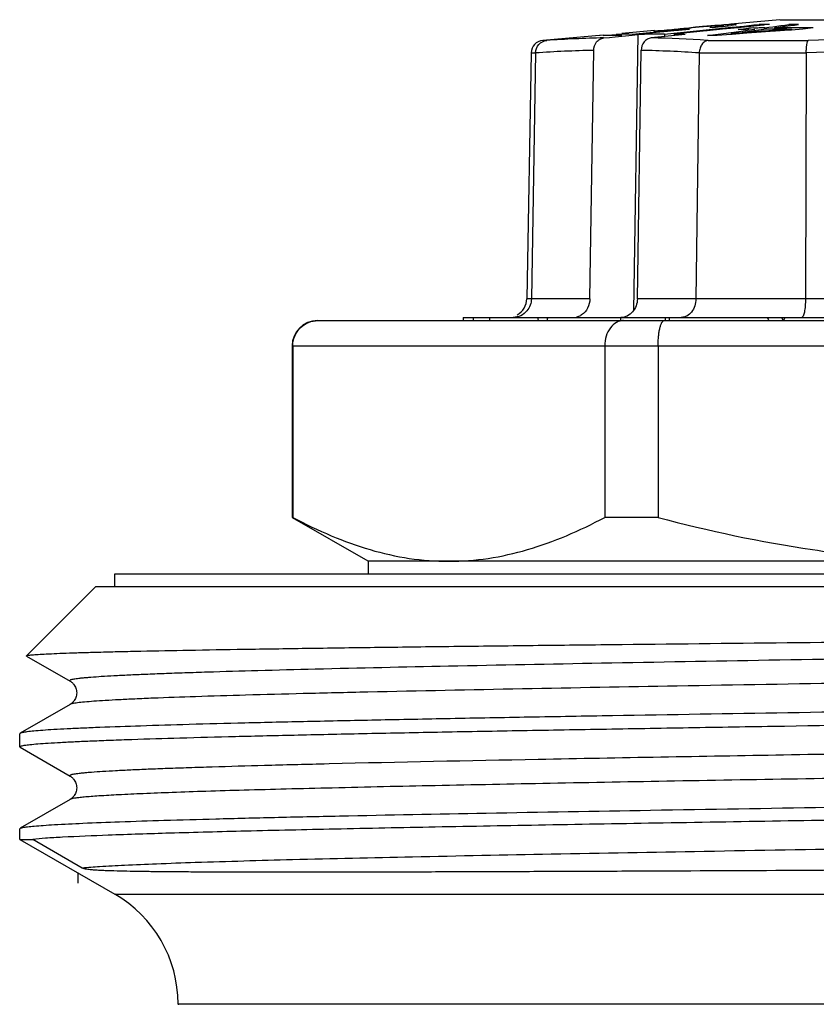
# Model space of a CAD drawing. Units: millimetres. Extents: x 0 to 297, y 0 to 210.
# Drawn here: x 16 to 28, y 123 to 139 of the extents above; entities that cross this region are included whole.
import ezdxf

# ---------------------------------------------------------------- set-up
doc = ezdxf.new("R2010")
doc.units = ezdxf.units.MM
doc.header["$LTSCALE"] = 16.335
doc.layers.get('0').update_dxf_attribs({"linetype": 'CONTINUOUS'})
doc.layers.add('KOSMETIK', color=7, linetype='CONTINUOUS')

msp = doc.modelspace()

# ---------------------------------------------------------------- linework, layer by layer
at = {"color": 7, "linetype": 'Continuous'}
for p, q in [((27.023, 138.494), (26.94, 138.488)), ((27.051, 138.496), (27.023, 138.494)), ((27.078, 138.498), (27.051, 138.496)), ((27.092, 138.499), (27.078, 138.498)), ((27.078, 138.498), (27.078, 138.484)), ((27.907, 138.577), (27.134, 138.509)), ((27.162, 138.503), (27.148, 138.502)), ((27.162, 138.503), (27.162, 138.486)), ((27.171, 138.503), (27.162, 138.503)), ((27.203, 138.496), (27.216, 138.498)), ((27.214, 138.502), (27.214, 138.503)), ((27.335, 138.477), (27.495, 138.494)), ((27.495, 138.494), (27.579, 138.502)), ((27.649, 138.493), (27.495, 138.477)), ((27.606, 138.503), (27.579, 138.502)), ((27.579, 138.486), (27.579, 138.502)), ((27.662, 138.494), (27.649, 138.493)), ((27.741, 138.502), (27.662, 138.494)), ((27.91, 138.577), (33.904, 138.577)), ((27.986, 138.491), (28.049, 138.5)), ((28.049, 138.5), (28.049, 138.481)), ((28.075, 138.5), (28.049, 138.5)), ((28.076, 138.485), (28.139, 138.493)), ((28.139, 138.493), (28.202, 138.502)), ((28.202, 138.502), (28.177, 138.501)), ((25.118, 138.326), (25.324, 138.344)), ((25.366, 138.345), (25.324, 138.344)), ((25.324, 138.344), (25.324, 138.325)), ((25.928, 138.404), (25.409, 138.359)), ((25.685, 138.355), (25.574, 138.345)), ((25.575, 138.334), (25.663, 138.343)), ((25.663, 138.343), (25.597, 133.986)), ((25.734, 138.345), (25.663, 138.343)), ((25.905, 138.375), (25.685, 138.355)), ((25.953, 138.374), (25.774, 138.358)), ((26.413, 138.343), (25.875, 138.289)), ((26.014, 138.385), (25.905, 138.375)), ((25.928, 138.394), (25.927, 138.394)), ((25.938, 138.391), (25.929, 138.391)), ((26.13, 138.39), (25.953, 138.374)), ((25.994, 138.403), (26.007, 138.404)), ((26.007, 138.404), (26.054, 138.409)), ((26.007, 138.404), (26.007, 138.391)), ((26.123, 138.394), (26.014, 138.385)), ((26.086, 138.348), (26.015, 138.348)), ((26.054, 138.409), (26.077, 138.411)), ((26.077, 138.411), (26.123, 138.416)), ((26.086, 138.348), (26.085, 138.31)), ((26.086, 138.348), (26.234, 138.363)), ((26.123, 138.416), (26.134, 138.417)), ((26.232, 138.404), (26.123, 138.394)), ((26.232, 138.399), (26.13, 138.39)), ((26.143, 138.41), (26.135, 138.41)), ((26.146, 138.418), (26.209, 138.424)), ((26.198, 138.42), (26.233, 138.423)), ((26.209, 138.424), (26.24, 138.427)), ((26.306, 138.406), (26.232, 138.399)), ((26.233, 138.423), (26.286, 138.429)), ((26.234, 138.363), (26.34, 138.374)), ((26.492, 138.373), (26.236, 138.346)), ((26.236, 138.346), (26.236, 138.326)), ((26.24, 138.427), (26.272, 138.43)), ((26.289, 138.415), (26.262, 138.413)), ((26.262, 138.413), (26.262, 138.402)), ((26.272, 138.43), (26.303, 138.433)), ((26.286, 138.429), (26.304, 138.43)), ((26.42, 138.423), (26.289, 138.415)), ((26.303, 138.433), (26.334, 138.436)), ((26.304, 138.43), (26.323, 138.432)), ((26.48, 138.421), (26.306, 138.406)), ((26.323, 138.432), (26.404, 138.44)), ((26.334, 138.436), (26.389, 138.441)), ((26.34, 138.374), (26.842, 138.426)), ((26.389, 138.441), (26.404, 138.442)), ((26.404, 138.442), (26.417, 138.443)), ((26.404, 138.44), (26.418, 138.441)), ((26.417, 138.443), (26.471, 138.448)), ((26.418, 138.441), (26.432, 138.443)), ((26.432, 138.443), (26.487, 138.448)), ((26.471, 138.448), (26.499, 138.451)), ((26.487, 138.448), (26.501, 138.449)), ((26.746, 138.399), (26.492, 138.373)), ((26.536, 138.454), (26.499, 138.451)), ((26.523, 138.451), (26.501, 138.449)), ((26.633, 138.46), (26.523, 138.451)), ((26.573, 138.457), (26.536, 138.454)), ((26.684, 138.467), (26.573, 138.457)), ((26.656, 138.462), (26.633, 138.46)), ((26.703, 138.466), (26.656, 138.462)), ((26.721, 138.47), (26.684, 138.467)), ((26.773, 138.472), (26.703, 138.466)), ((26.753, 138.473), (26.721, 138.47)), ((26.756, 138.4), (26.746, 138.399)), ((26.785, 138.475), (26.753, 138.473)), ((26.998, 138.425), (26.756, 138.4)), ((26.764, 138.326), (27.014, 138.36)), ((26.791, 138.473), (26.773, 138.472)), ((26.817, 138.478), (26.785, 138.475)), ((26.827, 138.476), (26.791, 138.473)), ((26.798, 138.456), (26.921, 138.469)), ((26.88, 138.483), (26.817, 138.478)), ((26.863, 138.478), (26.827, 138.476)), ((26.842, 138.426), (27.089, 138.452)), ((26.85, 138.454), (26.973, 138.467)), ((26.881, 138.48), (26.863, 138.478)), ((26.912, 138.486), (26.88, 138.483)), ((26.894, 138.481), (26.881, 138.48)), ((26.906, 138.481), (26.894, 138.481)), ((26.919, 138.482), (26.906, 138.481)), ((26.94, 138.488), (26.912, 138.486)), ((27.137, 138.344), (26.917, 138.327)), ((26.957, 138.484), (26.919, 138.482)), ((26.921, 138.469), (26.946, 138.472)), ((26.965, 138.484), (26.957, 138.484)), ((26.973, 138.467), (26.997, 138.47)), ((26.993, 138.478), (27.002, 138.48)), ((26.997, 138.47), (27.044, 138.475)), ((27.127, 138.439), (26.998, 138.425)), ((27.007, 138.483), (27.009, 138.484)), ((27.009, 138.484), (27.009, 138.47)), ((27.014, 138.36), (27.137, 138.377)), ((27.044, 138.475), (27.09, 138.481)), ((27.089, 138.452), (27.335, 138.477)), ((27.09, 138.481), (27.136, 138.486)), ((27.247, 138.451), (27.127, 138.439)), ((27.136, 138.357), (27.136, 138.344)), ((27.137, 138.377), (27.26, 138.393)), ((27.153, 138.345), (27.137, 138.344)), ((27.385, 138.363), (27.153, 138.345)), ((27.495, 138.477), (27.247, 138.451)), ((27.247, 138.422), (27.411, 138.444)), ((27.332, 138.423), (27.247, 138.422)), ((27.26, 138.393), (27.502, 138.426)), ((27.31, 138.381), (27.397, 138.392)), ((27.613, 138.379), (27.385, 138.363)), ((27.397, 138.392), (27.57, 138.416)), ((27.453, 138.445), (27.411, 138.444)), ((27.411, 138.444), (27.411, 138.426)), ((27.496, 138.446), (27.453, 138.445)), ((27.502, 138.426), (27.502, 138.407)), ((27.57, 138.416), (27.655, 138.427)), ((27.666, 138.448), (27.581, 138.447)), ((27.823, 138.395), (27.613, 138.379)), ((27.728, 138.428), (27.655, 138.427)), ((27.666, 138.448), (27.731, 138.457)), ((27.666, 138.448), (27.666, 138.427)), ((27.731, 138.457), (27.795, 138.466)), ((27.795, 138.466), (27.859, 138.474)), ((27.82, 138.45), (27.82, 138.428)), ((27.922, 138.45), (27.82, 138.45)), ((27.836, 138.396), (27.823, 138.395)), ((28.054, 138.411), (27.836, 138.396)), ((27.859, 138.474), (27.923, 138.483)), ((27.884, 138.458), (27.948, 138.467)), ((28.024, 138.451), (27.922, 138.45)), ((27.923, 138.483), (27.986, 138.491)), ((27.948, 138.467), (28.076, 138.485)), ((28.126, 138.451), (28.024, 138.451)), ((28.089, 138.414), (28.054, 138.411)), ((28.089, 138.428), (28.089, 138.414)), ((28.268, 138.426), (28.089, 138.414)), ((28.432, 138.448), (28.268, 138.426)), ((25.118, 138.333), (24.162, 138.249)), ((24.162, 138.249), (24.225, 138.249)), ((25.124, 138.326), (25.118, 138.326)), ((25.125, 138.289), (25.216, 138.298)), ((25.216, 138.298), (25.306, 138.308)), ((25.306, 138.308), (25.575, 138.334)), ((26.775, 138.249), (26.758, 138.251)), ((26.774, 138.326), (26.764, 138.326)), ((26.775, 138.249), (28.355, 138.249)), ((23.98, 138.054), (23.912, 134.172)), ((23.98, 138.054), (24.049, 138.054)), ((24.049, 138.052), (23.984, 134.172)), ((24.907, 134.172), (24.967, 138.094)), ((25.657, 134.172), (25.717, 138.094)), ((26.633, 138.052), (26.581, 134.172)), ((26.633, 138.054), (28.323, 138.054)), ((28.323, 138.053), (28.31, 134.172)), ((24.907, 134.172), (23.912, 134.172)), ((37.902, 134.172), (25.657, 134.172)), ((22.907, 133.877), (22.907, 133.827)), ((22.907, 133.877), (38.903, 133.877)), ((23.065, 133.877), (23.065, 133.827)), ((23.324, 133.877), (23.324, 133.827)), ((25.392, 133.877), (25.392, 133.827)), ((26.096, 133.877), (26.096, 133.827)), ((26.158, 133.877), (26.158, 133.827)), ((27.96, 133.827), (27.937, 133.877)), ((20.607, 133.827), (41.207, 133.827)), ((20.207, 133.427), (20.207, 130.72)), ((20.207, 133.427), (41.607, 133.427)), ((20.218, 133.427), (20.218, 130.72)), ((25.141, 133.427), (25.141, 130.72)), ((25.984, 133.427), (25.984, 130.72)), ((20.207, 130.72), (20.218, 130.72)), ((25.984, 130.72), (25.141, 130.72)), ((21.407, 130.027), (20.215, 130.715)), ((21.407, 130.027), (21.407, 129.827)), ((40.407, 130.027), (21.407, 130.027)), ((17.407, 129.627), (17.407, 129.827)), ((17.407, 129.827), (44.407, 129.827)), ((16.016, 128.536), (17.107, 129.627)), ((17.107, 129.627), (44.707, 129.627)), ((16.017, 128.532), (16.703, 128.136)), ((16.703, 128.136), (16.703, 128.136)), ((16.703, 127.769), (15.913, 127.312)), ((15.913, 127.312), (15.907, 127.305)), ((15.907, 127.099), (15.907, 127.305)), ((15.913, 127.092), (15.907, 127.099)), ((15.913, 127.092), (16.703, 126.636)), ((20.714, 126.827), (20.706, 126.826)), ((20.792, 126.829), (20.714, 126.827)), ((16.703, 126.636), (16.703, 126.636)), ((16.703, 126.269), (15.913, 125.812)), ((15.907, 125.805), (15.913, 125.812)), ((15.907, 125.638), (15.907, 125.805)), ((15.907, 125.638), (17.407, 124.772)), ((15.907, 125.638), (16.114, 125.638)), ((16.893, 125.182), (16.114, 125.638)), ((17.407, 124.772), (44.407, 124.772)), ((18.407, 123.04), (18.407, 123.027)), ((18.407, 123.04), (43.407, 123.04))]:
    msp.add_line(p, q, dxfattribs=at)
for centre, radius, start, end in [((27.73, 126.846), 11.67, 92.8574, 93.1335), ((29.124, 125.908), 12.734, 98.6759, 98.9807), ((27.188, 135.554), 2.949, 89.4971, 90.3353), ((27.129, 138.461), 0.0949, 23.2814, 25.7484), ((27.66, 125.791), 12.712, 89.6367, 90.2422), ((28.436, 112.25), 26.253, 90.5646, 90.7876), ((25.462, 134.017), 4.33, 88.5157, 91.275), ((26.039, 122.192), 16.156, 90.0835, 91.083), ((27.523, 126.082), 12.415, 97.0742, 97.3854), ((25.88, 138.362), 0.0568, 30.5259, 33.7398), ((25.955, 134.465), 3.926, 89.7482, 90.2518), ((26.161, 134.647), 3.763, 89.6059, 90.2627), ((26.035, 122.054), 16.294, 88.6711, 89.2941), ((26.324, 134.728), 3.696, 87.5698, 88.5064), ((26.693, 135.045), 3.413, 87.3606, 88.2301), ((29.469, 120.96), 17.692, 98.0467, 98.2004), ((39.929, -27.551), 166.401, 94.07993, 94.40924), ((27.896, 105.928), 32.501, 90.8437, 90.9937), ((28.061, 107.606), 30.844, 90.8913, 91.0494), ((27.885, 106.866), 31.562, 89.7605, 90.2859), ((28.048, 108.395), 30.056, 89.2678, 89.8519), ((24.18, 138.05), 0.2, 95, 179), ((25.537, 118.804), 19.49, 91.2129, 93.8619), ((25.063, 138.2), 0.128, 87.0588, 92.9412), ((25.256, 133.83), 4.498, 89.8916, 91.6896), ((25.256, 133.847), 4.481, 89.2642, 89.8893), ((25.256, 133.808), 4.52, 88.0235, 89.2632), ((25.443, 118.39), 19.904, 86.2119, 88.7582), ((27.148, 98.815), 39.513, 90.3352, 90.5423), ((30.956, 61.068), 77.225, 90.03665, 91.93041), ((25.403, 118.141), 19.957, 91.2526, 93.89), ((25.282, 118.214), 19.884, 86.1051, 88.7485), ((30.957, 61.06), 77.037, 90.03751, 91.95973), ((23.612, 134.177), 0.3, 299.6667, 359), ((20.607, 133.427), 0.4, 90, 180), ((16.407, 123.04), 2, 0, 60)]:
    msp.add_arc(centre, radius, start, end, dxfattribs=at)
for major_axis, ratio, start_param, end_param in [((-5.1, 15.877), 0.388195, 1.427984, 1.431109), ((5.1, 15.877), 0.388195, -4.607078, -4.603953), ((-7.599, 15.956), 0.156839, 1.477492, 1.480618), ((7.599, 15.956), 0.156839, -4.656587, -4.653462)]:
    msp.add_ellipse((30.907, 133.577), major_axis=major_axis, ratio=ratio, start_param=start_param, end_param=end_param, dxfattribs=at)
for points, knots in [([(24.049, 138.054), (24.05, 138.101), (24.085, 138.199), (24.178, 138.245), (24.224, 138.249)], [0, 0, 0, 0, 0.509012, 1, 1, 1, 1]), ([(24.967, 138.094), (24.967, 138.141), (24.991, 138.213), (25.061, 138.273), (25.104, 138.287), (25.125, 138.289)], [0, 0, 0, 0, 0.518869, 0.764899, 1, 1, 1, 1]), ([(25.875, 138.289), (25.854, 138.287), (25.811, 138.273), (25.741, 138.213), (25.717, 138.141), (25.717, 138.094)], [0, 0, 0, 0, 0.235101, 0.481131, 1, 1, 1, 1]), ([(26.776, 138.249), (26.757, 138.247), (26.718, 138.233), (26.672, 138.188), (26.642, 138.126), (26.633, 138.078), (26.633, 138.054)], [0, 0, 0, 0, 0.218007, 0.457222, 0.721265, 1, 1, 1, 1]), ([(28.323, 138.054), (28.323, 138.078), (28.324, 138.122), (28.329, 138.182), (28.338, 138.221), (28.347, 138.242), (28.353, 138.248), (28.355, 138.249)], [0, 0, 0, 0, 0.356405, 0.663193, 0.882546, 0.953456, 1, 1, 1, 1]), ([(23.984, 134.172), (23.983, 134.137), (23.97, 134.068), (23.935, 134.007), (23.914, 133.981)], [0, 0, 0, 0, 0.502331, 1, 1, 1, 1]), ([(24.907, 134.172), (24.907, 134.121), (24.883, 134.021), (24.816, 133.943), (24.776, 133.916)], [0, 0, 0, 0, 0.514651, 1, 1, 1, 1]), ([(25.657, 134.172), (25.657, 134.134), (25.643, 134.058), (25.586, 133.96), (25.501, 133.893), (25.431, 133.877), (25.398, 133.877)], [0, 0, 0, 0, 0.266064, 0.523294, 0.766849, 1, 1, 1, 1]), ([(26.581, 134.172), (26.58, 134.133), (26.568, 134.058), (26.519, 133.961), (26.443, 133.894), (26.379, 133.877), (26.35, 133.877)], [0, 0, 0, 0, 0.281011, 0.544623, 0.782087, 1, 1, 1, 1]), ([(28.31, 134.172), (28.31, 134.134), (28.307, 134.064), (28.297, 133.981), (28.285, 133.929), (28.276, 133.902), (28.267, 133.884), (28.257, 133.877), (28.253, 133.877)], [0, 0, 0, 0, 0.370201, 0.683786, 0.804801, 0.897275, 0.960585, 1, 1, 1, 1]), ([(23.914, 133.981), (23.887, 133.949), (23.82, 133.896), (23.736, 133.877), (23.695, 133.877)], [0, 0, 0, 0, 0.50496, 1, 1, 1, 1]), ([(24.776, 133.916), (24.77, 133.912), (24.744, 133.897), (24.716, 133.887), (24.694, 133.882)], [0, 0, 0, 0, 0.253915, 1, 1, 1, 1]), ([(20.218, 133.427), (20.218, 133.48), (20.239, 133.586), (20.328, 133.719), (20.46, 133.807), (20.563, 133.827), (20.614, 133.827)], [0, 0, 0, 0, 0.254624, 0.506375, 0.7544, 1, 1, 1, 1]), ([(25.439, 133.827), (25.419, 133.827), (25.38, 133.822), (25.304, 133.791), (25.22, 133.712), (25.156, 133.581), (25.141, 133.479), (25.141, 133.427)], [0, 0, 0, 0, 0.104787, 0.213477, 0.448339, 0.71381, 1, 1, 1, 1]), ([(25.984, 133.427), (25.984, 133.453), (25.985, 133.505), (25.99, 133.58), (25.999, 133.649), (26.011, 133.709), (26.024, 133.752), (26.035, 133.78), (26.048, 133.806), (26.066, 133.827), (26.082, 133.827)], [0, 0, 0, 0, 0.185665, 0.364367, 0.528806, 0.673444, 0.794029, 0.844411, 0.88801, 1, 1, 1, 1]), ([(20.218, 130.72), (20.416, 130.615), (20.814, 130.423), (21.428, 130.2), (22.051, 130.059), (22.472, 130.027), (22.68, 130.027)], [0, 0, 0, 0, 0.260121, 0.512427, 0.75814, 1, 1, 1, 1]), ([(22.68, 130.027), (22.888, 130.027), (23.308, 130.059), (23.931, 130.2), (24.546, 130.423), (24.944, 130.615), (25.141, 130.72)], [0, 0, 0, 0, 0.24186, 0.487573, 0.739879, 1, 1, 1, 1]), ([(25.984, 130.72), (26.786, 130.507), (28.008, 130.244), (29.66, 130.059), (30.492, 130.027), (30.907, 130.027)], [0, 0, 0, 0, 0.499908, 0.749954, 1, 1, 1, 1]), ([(45.111, 128.886), (45.106, 128.883), (45.094, 128.879), (45.058, 128.87), (44.991, 128.86), (44.886, 128.849), (44.746, 128.838), (44.574, 128.826), (44.369, 128.815), (44.131, 128.803), (43.751, 128.787), (43.2, 128.767), (42.451, 128.743), (41.591, 128.72), (40.628, 128.697), (39.571, 128.674), (38.431, 128.651), (37.219, 128.627), (35.491, 128.596), (33.243, 128.557), (30.5, 128.511), (27.772, 128.465), (25.165, 128.419), (22.779, 128.373), (20.97, 128.334), (19.702, 128.301), (19.015, 128.281), (18.522, 128.265), (18.196, 128.253), (17.901, 128.242), (17.637, 128.23), (17.405, 128.219), (17.206, 128.207), (17.061, 128.197), (16.961, 128.189), (16.898, 128.183), (16.845, 128.177), (16.799, 128.171), (16.762, 128.166), (16.734, 128.16), (16.715, 128.155), (16.705, 128.151), (16.7, 128.148), (16.697, 128.145), (16.697, 128.14), (16.701, 128.137), (16.703, 128.136)], [0, 0, 0, 0, 0.000547, 0.00138, 0.003929, 0.007659, 0.012569, 0.018649, 0.025885, 0.034259, 0.043754, 0.066009, 0.092438, 0.122784, 0.156759, 0.194034, 0.234251, 0.277023, 0.321938, 0.416453, 0.514164, 0.611319, 0.704184, 0.789193, 0.863082, 0.894949, 0.923013, 0.935532, 0.947002, 0.957396, 0.966689, 0.974857, 0.981884, 0.987752, 0.990246, 0.992447, 0.994352, 0.995962, 0.997277, 0.998296, 0.999024, 0.999281, 0.999472, 0.999606, 0.99971, 1, 1, 1, 1]), ([(16.016, 128.536), (16.018, 128.538), (16.027, 128.54), (16.044, 128.544), (16.07, 128.547), (16.104, 128.551), (16.147, 128.555), (16.223, 128.56), (16.338, 128.566), (16.503, 128.573), (16.702, 128.581), (16.935, 128.588), (17.201, 128.595), (17.5, 128.603), (17.962, 128.613), (18.614, 128.626), (19.483, 128.64), (20.461, 128.655), (21.539, 128.67), (22.706, 128.685), (23.951, 128.699), (25.732, 128.719), (28.058, 128.744), (29.945, 128.764), (30.907, 128.774)], [0, 0, 0, 0, 0.000597, 0.001759, 0.003506, 0.005839, 0.008759, 0.012264, 0.021029, 0.032118, 0.045504, 0.061157, 0.079045, 0.099122, 0.121343, 0.172007, 0.230556, 0.296438, 0.369025, 0.447622, 0.53148, 0.619794, 0.806321, 1, 1, 1, 1]), ([(16.017, 128.532), (16.016, 128.532), (16.015, 128.533), (16.015, 128.535), (16.016, 128.536)], [0, 0, 0, 0, 0.580317, 1, 1, 1, 1]), ([(41.793, 128.345), (41.113, 128.327), (39.635, 128.293), (36.338, 128.228), (31.847, 128.152), (26.528, 128.063), (23.028, 127.998), (21.401, 127.962)], [0, 0, 0, 0, 0.100013, 0.217434, 0.485143, 0.760588, 1, 1, 1, 1]), ([(16.703, 128.135), (16.711, 128.131), (16.733, 128.117), (16.765, 128.081), (16.798, 128.025), (16.811, 127.951), (16.798, 127.877), (16.76, 127.814), (16.725, 127.78), (16.703, 127.768)], [0, 0, 0, 0, 0.064193, 0.173432, 0.328948, 0.502466, 0.675339, 0.828411, 1, 1, 1, 1]), ([(21.401, 127.962), (21.062, 127.954), (20.419, 127.939), (19.512, 127.915), (18.722, 127.891), (18.139, 127.871), (17.738, 127.854), (17.486, 127.842), (17.269, 127.83), (17.087, 127.818), (16.94, 127.806), (16.84, 127.796), (16.778, 127.787), (16.745, 127.781), (16.721, 127.776), (16.708, 127.771), (16.703, 127.769)], [0, 0, 0, 0, 0.21634, 0.409838, 0.578531, 0.72069, 0.781363, 0.834878, 0.881114, 0.919954, 0.951295, 0.975083, 0.984135, 0.991292, 0.996565, 1, 1, 1, 1]), ([(30.907, 127.68), (29.948, 127.665), (28.067, 127.635), (25.748, 127.597), (23.972, 127.566), (22.728, 127.543), (21.561, 127.52), (20.48, 127.497), (19.496, 127.475), (18.618, 127.452), (17.855, 127.429), (17.294, 127.409), (16.907, 127.393), (16.665, 127.382), (16.456, 127.371), (16.281, 127.359), (16.14, 127.348), (16.044, 127.338), (15.985, 127.33), (15.953, 127.324), (15.93, 127.319), (15.917, 127.315), (15.913, 127.312)], [0, 0, 0, 0, 0.191711, 0.3763, 0.463776, 0.546942, 0.625023, 0.697298, 0.763093, 0.821797, 0.872868, 0.915829, 0.934143, 0.950286, 0.964224, 0.975925, 0.985361, 0.992518, 0.995239, 0.997389, 0.998972, 1, 1, 1, 1]), ([(15.907, 127.099), (15.907, 127.101), (15.914, 127.107), (15.928, 127.111), (15.951, 127.117), (15.998, 127.126), (16.081, 127.136), (16.207, 127.147), (16.368, 127.158), (16.564, 127.17), (16.795, 127.182), (17.06, 127.193), (17.358, 127.205), (17.82, 127.221), (18.475, 127.241), (19.349, 127.264), (20.334, 127.287), (21.422, 127.311), (22.6, 127.334), (23.859, 127.357), (25.185, 127.38), (26.567, 127.404), (28.48, 127.435), (29.932, 127.458), (30.907, 127.474)], [0, 0, 0, 0, 0.000493, 0.001477, 0.003031, 0.005171, 0.011224, 0.019646, 0.03042, 0.043523, 0.058928, 0.076597, 0.096487, 0.118552, 0.168992, 0.22743, 0.293304, 0.365982, 0.444761, 0.528884, 0.617548, 0.709889, 0.805023, 1, 1, 1, 1]), ([(45.111, 127.386), (45.103, 127.381), (45.08, 127.375), (45.037, 127.367), (44.975, 127.358), (44.894, 127.35), (44.794, 127.341), (44.625, 127.329), (44.368, 127.314), (44.006, 127.297), (43.575, 127.28), (43.076, 127.263), (42.513, 127.245), (41.888, 127.228), (40.941, 127.204), (39.63, 127.175), (37.926, 127.14), (36.072, 127.106), (34.109, 127.072), (32.078, 127.037), (30.021, 127.003), (27.356, 126.958), (24.281, 126.903), (21.891, 126.855), (20.792, 126.829)], [0, 0, 0, 0, 0.001069, 0.002886, 0.005466, 0.00881, 0.012915, 0.017776, 0.029745, 0.044656, 0.062433, 0.082981, 0.106191, 0.131942, 0.160094, 0.223, 0.293573, 0.370316, 0.451599, 0.535697, 0.620823, 0.705171, 0.864423, 1, 1, 1, 1]), ([(41.793, 126.845), (40.724, 126.817), (38.355, 126.766), (35.285, 126.711), (32.57, 126.664), (30.446, 126.629), (28.333, 126.593), (26.278, 126.558), (24.328, 126.522), (22.527, 126.487), (21.139, 126.456), (20.134, 126.431), (19.47, 126.414), (18.87, 126.396), (18.339, 126.378), (17.879, 126.36), (17.493, 126.342), (17.22, 126.327), (17.039, 126.314), (16.933, 126.305), (16.847, 126.297), (16.781, 126.288), (16.735, 126.279), (16.711, 126.273), (16.703, 126.269)], [0, 0, 0, 0, 0.127793, 0.283233, 0.366997, 0.452278, 0.537138, 0.61965, 0.697939, 0.770227, 0.834871, 0.863859, 0.890404, 0.91435, 0.935565, 0.953927, 0.969333, 0.981696, 0.986715, 0.99095, 0.994397, 0.997051, 0.998914, 1, 1, 1, 1]), ([(20.706, 126.826), (20.394, 126.819), (19.807, 126.804), (19.098, 126.784), (18.588, 126.767), (18.251, 126.756), (17.946, 126.744), (17.672, 126.732), (17.432, 126.72), (17.226, 126.708), (17.075, 126.698), (16.971, 126.69), (16.907, 126.684), (16.851, 126.678), (16.804, 126.672), (16.765, 126.666), (16.735, 126.66), (16.716, 126.655), (16.705, 126.651), (16.701, 126.648), (16.697, 126.645), (16.697, 126.64), (16.701, 126.637), (16.703, 126.636)], [0, 0, 0, 0, 0.232312, 0.437084, 0.528493, 0.612281, 0.688229, 0.756154, 0.815898, 0.867302, 0.910245, 0.928516, 0.94464, 0.958607, 0.97041, 0.980049, 0.987533, 0.992887, 0.994787, 0.996197, 0.997183, 0.99793, 1, 1, 1, 1]), ([(15.955, 125.824), (15.979, 125.829), (16.04, 125.838), (16.148, 125.849), (16.29, 125.86), (16.546, 125.876), (16.947, 125.896), (17.524, 125.918), (18.222, 125.94), (19.037, 125.963), (19.96, 125.986), (21.383, 126.017), (23.362, 126.055), (25.926, 126.1), (28.671, 126.145), (31.498, 126.19), (33.858, 126.228), (35.709, 126.258), (37.04, 126.281), (38.315, 126.304), (39.522, 126.326), (40.651, 126.349), (41.69, 126.372), (42.631, 126.394), (43.464, 126.417), (44.088, 126.436), (44.528, 126.452), (44.811, 126.463), (45.063, 126.475), (45.282, 126.486), (45.469, 126.497), (45.622, 126.508), (45.742, 126.519), (45.82, 126.529), (45.866, 126.537), (45.888, 126.543), (45.901, 126.548), (45.907, 126.553), (45.907, 126.555)], [0, 0, 0, 0, 0.002507, 0.006141, 0.010896, 0.016767, 0.031797, 0.051098, 0.074493, 0.10177, 0.132681, 0.166942, 0.244237, 0.330835, 0.423575, 0.519073, 0.613842, 0.659868, 0.704424, 0.747103, 0.787513, 0.825286, 0.860076, 0.891566, 0.919467, 0.943525, 0.954043, 0.963521, 0.971937, 0.979274, 0.985513, 0.990641, 0.99465, 0.997533, 0.998552, 0.999292, 0.999762, 1, 1, 1, 1]), ([(16.703, 126.635), (16.711, 126.631), (16.733, 126.617), (16.765, 126.581), (16.798, 126.525), (16.811, 126.451), (16.798, 126.377), (16.76, 126.314), (16.725, 126.28), (16.703, 126.268)], [0, 0, 0, 0, 0.064198, 0.173431, 0.328955, 0.502475, 0.675349, 0.828411, 1, 1, 1, 1]), ([(41.1, 126.152), (40.003, 126.128), (37.644, 126.084), (33.947, 126.022), (30.032, 125.96), (26.76, 125.907), (24.245, 125.864), (22.517, 125.832), (20.94, 125.801), (19.544, 125.769), (18.352, 125.738), (17.387, 125.707), (16.733, 125.68), (16.336, 125.657), (16.18, 125.645), (16.114, 125.638)], [0, 0, 0, 0, 0.131695, 0.283244, 0.443753, 0.601684, 0.676106, 0.745686, 0.809168, 0.865408, 0.913391, 0.952252, 0.981294, 0.991965, 1, 1, 1, 1]), ([(15.913, 125.812), (15.918, 125.815), (15.932, 125.819), (15.946, 125.823), (15.955, 125.824)], [0, 0, 0, 0, 0.388804, 1, 1, 1, 1]), ([(45.111, 125.886), (45.107, 125.883), (45.095, 125.879), (45.063, 125.871), (45.003, 125.862), (44.909, 125.851), (44.785, 125.841), (44.632, 125.83), (44.45, 125.819), (44.24, 125.808), (43.903, 125.793), (43.413, 125.774), (42.748, 125.752), (41.982, 125.731), (41.123, 125.709), (40.176, 125.687), (39.152, 125.665), (38.057, 125.643), (36.486, 125.614), (34.42, 125.577), (31.87, 125.534), (29.287, 125.49), (26.759, 125.447), (24.371, 125.404), (22.205, 125.361), (20.332, 125.319), (18.985, 125.281), (18.102, 125.25), (17.598, 125.229), (17.207, 125.208), (16.985, 125.192), (16.893, 125.182)], [0, 0, 0, 0, 0.000509, 0.00127, 0.003574, 0.006926, 0.011323, 0.01676, 0.023226, 0.030707, 0.039188, 0.059078, 0.082729, 0.109941, 0.140484, 0.174101, 0.210506, 0.24939, 0.290427, 0.377548, 0.468923, 0.561465, 0.652045, 0.737602, 0.815243, 0.882344, 0.936642, 0.958396, 0.976302, 0.990209, 1, 1, 1, 1]), ([(30.907, 125.162), (30.085, 125.157), (28.467, 125.147), (26.468, 125.137), (24.927, 125.131), (23.835, 125.127), (22.797, 125.123), (21.821, 125.121), (20.915, 125.119), (20.084, 125.119), (19.336, 125.119), (18.766, 125.121), (18.355, 125.124), (18.081, 125.126), (17.831, 125.129), (17.604, 125.133), (17.43, 125.137), (17.303, 125.141), (17.215, 125.145), (17.133, 125.149), (17.068, 125.153), (17.018, 125.158), (16.98, 125.162), (16.949, 125.167), (16.919, 125.173), (16.902, 125.177), (16.893, 125.182)], [0, 0, 0, 0, 0.175969, 0.346285, 0.427719, 0.505844, 0.580075, 0.649856, 0.714668, 0.77404, 0.82755, 0.874827, 0.896031, 0.915573, 0.933428, 0.949589, 0.964061, 0.970676, 0.976891, 0.982731, 0.988242, 0.990908, 0.993555, 0.996278, 0.997771, 1, 1, 1, 1])]:
    msp.add_open_spline(points, degree=3, knots=knots, dxfattribs=at)
at = {"layer": 'KOSMETIK', "color": 2, "linetype": 'Continuous'}
msp.add_line((16.827, 125.107), (16.827, 124.947), dxfattribs=at)

doc.saveas('drawing.dxf')
